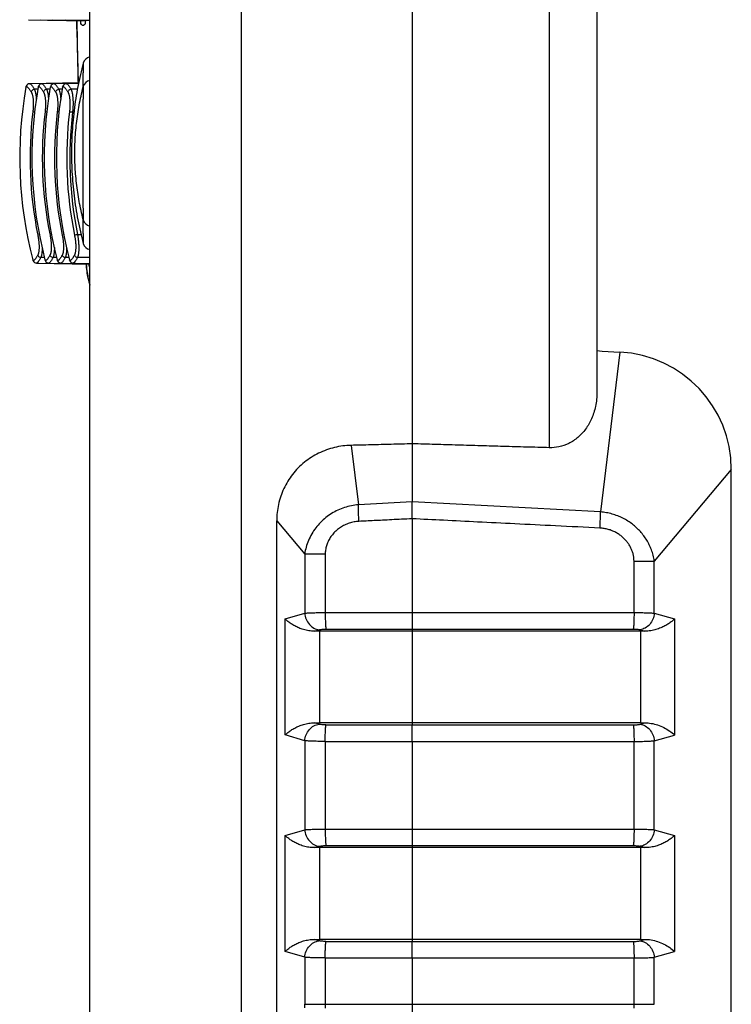
# Model space of a CAD drawing. Units: millimetres. Extents: x 0 to 828, y 10 to 570.
# Drawn here: x 239 to 281, y 267 to 325 of the extents above; entities that cross this region are included whole.
import ezdxf

# ---------------------------------------------------------------- set-up
doc = ezdxf.new("R2010")
doc.units = ezdxf.units.MM

msp = doc.modelspace()

# ---------------------------------------------------------------- linework, layer by layer
for p, q in [((251.87, 484.013), (251.87, 254.621)), ((242.87, 257.323), (242.87, 481.274)), ((262.07, 441.89), (262.07, 296.744)), ((270.227, 438.658), (270.227, 299.975)), ((273.07, 435.349), (273.07, 303.284)), ((239.203, 325.474), (242.601, 325.414)), ((239.93, 325.474), (242.87, 325.422)), ((240.657, 325.474), (242.87, 325.435)), ((241.385, 325.474), (242.87, 325.448)), ((242.095, 324.909), (242.087, 325.423)), ((242.091, 325.423), (242.096, 324.787)), ((242.096, 324.787), (242.172, 321.71)), ((239.054, 321.444), (239.054, 321.445)), ((242.198, 321.711), (239.285, 321.66)), ((239.782, 321.444), (239.782, 321.445)), ((242.195, 321.698), (240.012, 321.66)), ((240.509, 321.444), (240.509, 321.445)), ((242.192, 321.685), (240.74, 321.66)), ((241.237, 321.444), (241.237, 321.445)), ((242.189, 321.673), (241.467, 321.66)), ((242.446, 321.582), (242.444, 321.368)), ((239.764, 321.328), (239.558, 321.325)), ((240.492, 321.328), (240.285, 321.325)), ((241.219, 321.328), (241.013, 321.325)), ((242.126, 321.331), (241.74, 321.325)), ((239.573, 319.97), (239.468, 319.983)), ((240.3, 319.97), (240.196, 319.983)), ((241.028, 319.97), (240.924, 319.983)), ((241.92, 319.961), (241.834, 319.961)), ((242.444, 313.665), (242.445, 313.632)), ((242.445, 313.632), (242.447, 313.39)), ((239.859, 312.655), (239.764, 312.636)), ((240.587, 312.655), (240.492, 312.636)), ((241.315, 312.655), (241.22, 312.636)), ((242.129, 312.673), (242.348, 312.673)), ((239.46, 311.174), (239.46, 311.174)), ((239.692, 310.974), (242.87, 310.918)), ((240.158, 311.306), (239.944, 311.309)), ((240.188, 311.174), (240.188, 311.174)), ((240.42, 310.974), (242.87, 310.931)), ((240.886, 311.306), (240.672, 311.309)), ((240.917, 311.174), (240.917, 311.174)), ((241.149, 310.974), (242.87, 310.944)), ((241.614, 311.306), (241.401, 311.309)), ((241.645, 311.174), (241.645, 311.174)), ((241.877, 310.974), (242.87, 310.956)), ((242.87, 311.297), (242.129, 311.309)), ((242.641, 310.922), (242.658, 310.776)), ((273.37, 305.703), (273.07, 305.74)), ((274.436, 305.669), (273.277, 296.146)), ((273.37, 305.725), (273.37, 305.703)), ((273.37, 305.725), (274.436, 305.669)), ((258.43, 300.116), (258.862, 296.573)), ((281.07, 298.678), (276.481, 293.225)), ((281.07, 259.317), (281.07, 298.678)), ((262.07, 296.744), (258.862, 296.573)), ((273.277, 296.146), (262.07, 296.744)), ((262.07, 295.742), (262.07, 296.744)), ((262.07, 295.742), (262.07, 290.156)), ((253.992, 265.778), (253.992, 295.624)), ((253.992, 295.624), (255.663, 293.639)), ((255.663, 293.639), (255.663, 290.116)), ((256.885, 293.639), (255.663, 293.639)), ((256.885, 293.639), (256.885, 290.156)), ((275.276, 290.156), (275.276, 293.225)), ((275.276, 293.225), (276.481, 293.225)), ((276.481, 290.117), (276.481, 293.225)), ((254.5, 289.771), (255.663, 290.116)), ((254.5, 282.863), (254.5, 289.771)), ((256.885, 290.156), (275.276, 290.156)), ((262.07, 290.156), (262.07, 289.171)), ((276.481, 290.117), (277.694, 289.775)), ((277.694, 289.775), (277.694, 282.858)), ((256.246, 289.049), (256.521, 289.131)), ((256.536, 289.052), (256.536, 283.581)), ((275.685, 289.052), (256.536, 289.052)), ((256.928, 289.171), (275.233, 289.171)), ((262.07, 289.171), (262.07, 283.462)), ((275.635, 289.132), (275.926, 289.05)), ((275.685, 283.581), (275.685, 289.052)), ((256.521, 283.503), (256.246, 283.584)), ((275.685, 283.581), (256.536, 283.581)), ((256.928, 283.462), (275.233, 283.462)), ((262.07, 282.478), (262.07, 283.462)), ((275.635, 283.501), (275.926, 283.583)), ((255.663, 282.518), (254.5, 282.863)), ((276.481, 282.516), (277.694, 282.858)), ((255.663, 282.518), (255.663, 277.216)), ((256.885, 282.478), (256.885, 277.256)), ((256.885, 282.478), (275.276, 282.478)), ((262.07, 282.478), (262.07, 277.256)), ((275.276, 277.256), (275.276, 282.478)), ((276.481, 277.217), (276.481, 282.516)), ((254.5, 276.871), (255.663, 277.216)), ((254.5, 269.963), (254.5, 276.871)), ((256.885, 277.256), (275.276, 277.256)), ((262.07, 277.256), (262.07, 276.271)), ((276.481, 277.217), (277.694, 276.875)), ((277.694, 276.875), (277.694, 269.958)), ((256.246, 276.149), (256.521, 276.231)), ((256.536, 276.152), (256.536, 270.681)), ((275.685, 276.152), (256.536, 276.152)), ((256.928, 276.271), (275.233, 276.271)), ((262.07, 276.271), (262.07, 270.562)), ((275.635, 276.232), (275.926, 276.15)), ((275.685, 270.681), (275.685, 276.152)), ((256.521, 270.603), (256.246, 270.684)), ((275.685, 270.681), (256.536, 270.681)), ((256.928, 270.562), (275.233, 270.562)), ((262.07, 269.578), (262.07, 270.562)), ((275.635, 270.601), (275.926, 270.683)), ((255.663, 269.618), (254.5, 269.963)), ((276.481, 269.616), (277.694, 269.958)), ((255.663, 269.618), (255.663, 266.817)), ((256.885, 269.578), (256.885, 266.817)), ((256.885, 269.578), (275.276, 269.578)), ((262.07, 269.578), (262.07, 266.817)), ((275.276, 266.817), (275.276, 269.578)), ((276.481, 266.817), (276.481, 269.616)), ((255.663, 266.817), (276.481, 266.817)), ((256.885, 266.817), (256.883, 266.586)), ((262.07, 266.817), (262.07, 253.817)), ((275.278, 266.582), (275.276, 266.817))]:
    msp.add_line(p, q)
for points in [[(239.285, 321.66), (239.219, 321.649), (239.159, 321.62), (239.11, 321.574), (239.077, 321.52), (239.06, 321.472), (239.054, 321.444)], [(240.012, 321.66), (239.946, 321.649), (239.886, 321.62), (239.837, 321.574), (239.805, 321.52), (239.787, 321.472), (239.782, 321.444)], [(240.74, 321.66), (240.674, 321.649), (240.614, 321.62), (240.565, 321.574), (240.532, 321.52), (240.515, 321.472), (240.509, 321.444)], [(241.467, 321.66), (241.401, 321.649), (241.341, 321.62), (241.292, 321.574), (241.26, 321.52), (241.242, 321.472), (241.237, 321.444)], [(239.46, 311.174), (239.468, 311.147), (239.488, 311.101), (239.522, 311.052), (239.571, 311.011), (239.629, 310.984), (239.692, 310.974)], [(240.188, 311.174), (240.196, 311.147), (240.217, 311.101), (240.251, 311.052), (240.299, 311.011), (240.357, 310.984), (240.42, 310.974)], [(240.917, 311.174), (240.925, 311.147), (240.945, 311.101), (240.979, 311.052), (241.027, 311.011), (241.086, 310.984), (241.149, 310.974)], [(241.645, 311.174), (241.653, 311.147), (241.673, 311.101), (241.707, 311.052), (241.756, 311.011), (241.814, 310.984), (241.877, 310.974)], [(242.658, 310.776), (242.674, 310.646), (242.69, 310.524)], [(242.69, 310.524), (242.706, 310.411), (242.722, 310.306), (242.737, 310.21)], [(242.737, 310.21), (242.753, 310.121), (242.768, 310.04), (242.783, 309.966), (242.798, 309.899), (242.814, 309.837), (242.829, 309.781), (242.846, 309.729), (242.865, 309.679), (242.87, 309.667)]]:
    msp.add_lwpolyline(points)
for centre, radius, start, end in [((243.294, 325.35), 0.701, 173.67978, 174.72709), ((609.54, 330.817), 367.492, 180.9212, 181.23728), ((242.953, 322.762), 0.5, 99.5648, 165.16834), ((609.618, 330.819), 367.571, 181.23727, 181.42001), ((262.82, 317.241), 24.135, 169.96863, 194.55843), ((239.196, 321.42), 0.144, 167.34194, 170.2167), ((263.548, 317.242), 24.135, 169.97298, 194.56271), ((239.923, 321.42), 0.144, 167.34731, 170.22075), ((264.276, 317.244), 24.135, 169.97735, 194.56701), ((240.651, 321.42), 0.144, 167.35271, 170.22482), ((265.004, 317.246), 24.135, 169.98174, 194.57132), ((241.378, 321.42), 0.144, 167.35812, 170.2289), ((242.955, 321.362), 0.5, 99.79472, 165.63068), ((262.339, 317.223), 23.037, 173.11682, 191.4851), ((263.067, 317.224), 23.037, 173.12124, 191.48946), ((263.795, 317.226), 23.037, 173.12568, 191.49383), ((264.523, 317.228), 23.037, 173.13014, 191.49822), ((264.529, 317.228), 22.859, 173.13324, 191.49497), ((242.955, 313.671), 0.5, 194.36932, 260.20528), ((242.953, 312.271), 0.5, 194.83166, 260.4352), ((239.619, 311.215), 0.164, 194.49043, 198.0493), ((240.347, 311.215), 0.164, 194.49464, 198.05395), ((241.075, 311.215), 0.164, 194.49886, 198.05863), ((241.804, 311.215), 0.164, 194.5031, 198.06333), ((274.07, 298.678), 7, 0, 87), ((256.535, 275.124), 13.928, 89.99667, 91.19077), ((275.686, 275.076), 13.976, 89.01475, 90.0021), ((256.535, 297.509), 13.928, 268.80923, 270.00333), ((275.686, 297.557), 13.976, 269.9979, 270.98525), ((256.535, 262.224), 13.928, 89.99667, 91.19077), ((275.686, 262.176), 13.976, 89.01475, 90.0021), ((256.535, 284.609), 13.928, 268.80923, 270.00333), ((275.686, 284.657), 13.976, 269.9979, 270.98525), ((236.708, 266.817), 18.955, 359.38271, 359.9994)]:
    msp.add_arc(centre, radius, start, end)
for points, knots in [([(242.46, 325.131), (242.443, 325.131), (242.32, 325.149), (242.326, 325.321), (242.314, 325.419)], [0, 0, 0, 0, 0.0515829, 0.3465048, 0.3465048, 0.3465048, 0.3465048]), ([(242.596, 325.414), (242.587, 325.319), (242.596, 325.15), (242.477, 325.131), (242.46, 325.131)], [0, 0, 0, 0, 0.2874888, 0.3372605, 0.3372605, 0.3372605, 0.3372605]), ([(242.47, 322.89), (242.44, 322.778), (242.351, 322.431), (242.217, 321.846), (242.08, 321.132), (241.93, 320.175), (241.804, 318.97), (241.753, 317.517), (241.804, 316.064), (241.93, 314.858), (242.08, 313.901), (242.217, 313.188), (242.351, 312.602), (242.44, 312.255), (242.47, 312.143)], [0, 0, 0, 0, 0.347691, 1.074275, 1.800866, 2.527458, 3.980406, 5.433302, 6.886197, 8.339145, 9.065738, 9.792328, 10.518912, 10.866603, 10.866603, 10.866603, 10.866603]), ([(242.47, 322.89), (242.47, 322.887), (242.469, 322.88), (242.469, 322.869), (242.469, 322.854), (242.468, 322.833), (242.467, 322.804), (242.466, 322.767), (242.465, 322.719), (242.463, 322.659), (242.462, 322.586), (242.46, 322.496), (242.458, 322.387), (242.455, 322.254), (242.453, 322.092), (242.45, 321.903), (242.448, 321.729), (242.447, 321.619), (242.446, 321.582)], [0, 0, 0, 0, 0.010215, 0.020083, 0.034704, 0.055285, 0.083214, 0.12007, 0.167393, 0.226413, 0.299117, 0.387921, 0.495675, 0.627088, 0.787981, 0.979957, 1.19543, 1.30896, 1.30896, 1.30896, 1.30896]), ([(239.055, 321.452), (239.057, 321.457), (239.061, 321.472), (239.073, 321.494), (239.106, 321.497), (239.137, 321.476), (239.174, 321.444), (239.213, 321.399), (239.253, 321.346), (239.293, 321.289), (239.332, 321.23), (239.358, 321.189), (239.371, 321.169)], [0, 0, 0, 0, 0.0172396, 0.0454334, 0.0700045, 0.1052595, 0.155075, 0.2164113, 0.2836347, 0.3536166, 0.4249968, 0.4977704, 0.4977704, 0.4977704, 0.4977704]), ([(239.285, 321.66), (239.288, 321.66), (239.303, 321.659), (239.33, 321.64), (239.365, 321.607), (239.403, 321.561), (239.442, 321.507), (239.482, 321.449), (239.52, 321.388), (239.545, 321.346), (239.558, 321.325)], [0, 0, 0, 0, 0.0091774, 0.0440664, 0.0938758, 0.1555304, 0.223299, 0.2939827, 0.3661829, 0.4398743, 0.4398743, 0.4398743, 0.4398743]), ([(239.783, 321.452), (239.784, 321.457), (239.788, 321.472), (239.801, 321.494), (239.834, 321.497), (239.865, 321.476), (239.901, 321.444), (239.94, 321.399), (239.98, 321.346), (240.02, 321.289), (240.06, 321.23), (240.086, 321.189), (240.098, 321.168)], [0, 0, 0, 0, 0.0172394, 0.045433, 0.0700032, 0.1052581, 0.155075, 0.2164142, 0.2836407, 0.3536257, 0.4250086, 0.4977846, 0.4977846, 0.4977846, 0.4977846]), ([(240.012, 321.66), (240.015, 321.66), (240.03, 321.659), (240.057, 321.64), (240.092, 321.607), (240.131, 321.561), (240.17, 321.507), (240.209, 321.449), (240.248, 321.388), (240.273, 321.346), (240.285, 321.325)], [0, 0, 0, 0, 0.0091749, 0.0440638, 0.0938746, 0.1555319, 0.2233037, 0.2939904, 0.3661932, 0.4398869, 0.4398869, 0.4398869, 0.4398869]), ([(240.51, 321.452), (240.512, 321.457), (240.516, 321.471), (240.528, 321.494), (240.561, 321.497), (240.592, 321.476), (240.629, 321.444), (240.668, 321.399), (240.708, 321.346), (240.748, 321.289), (240.787, 321.23), (240.813, 321.189), (240.826, 321.168)], [0, 0, 0, 0, 0.0172392, 0.0454326, 0.0700019, 0.1052568, 0.1550751, 0.2164171, 0.2836469, 0.3536348, 0.4250204, 0.4977988, 0.4977988, 0.4977988, 0.4977988]), ([(240.74, 321.66), (240.743, 321.66), (240.758, 321.659), (240.785, 321.64), (240.82, 321.607), (240.858, 321.561), (240.897, 321.507), (240.937, 321.449), (240.975, 321.388), (241, 321.346), (241.013, 321.325)], [0, 0, 0, 0, 0.0091724, 0.0440612, 0.0938734, 0.1555334, 0.2233085, 0.2939981, 0.3662035, 0.4398996, 0.4398996, 0.4398996, 0.4398996]), ([(241.238, 321.452), (241.239, 321.457), (241.243, 321.471), (241.256, 321.494), (241.289, 321.497), (241.32, 321.476), (241.356, 321.444), (241.395, 321.399), (241.435, 321.346), (241.476, 321.289), (241.515, 321.23), (241.541, 321.189), (241.553, 321.168)], [0, 0, 0, 0, 0.017239, 0.0454322, 0.0700006, 0.1052554, 0.1550752, 0.2164199, 0.283653, 0.353644, 0.4250323, 0.497813, 0.497813, 0.497813, 0.497813]), ([(241.467, 321.66), (241.47, 321.66), (241.485, 321.659), (241.512, 321.64), (241.547, 321.607), (241.586, 321.561), (241.625, 321.507), (241.664, 321.449), (241.703, 321.388), (241.728, 321.346), (241.74, 321.325)], [0, 0, 0, 0, 0.00917, 0.0440586, 0.0938722, 0.155535, 0.2233132, 0.2940059, 0.3662139, 0.4399124, 0.4399124, 0.4399124, 0.4399124]), ([(242.471, 313.547), (242.457, 313.601), (242.399, 313.833), (242.305, 314.244), (242.202, 314.784), (242.09, 315.507), (241.995, 316.418), (241.957, 317.517), (241.995, 318.615), (242.09, 319.526), (242.202, 320.25), (242.305, 320.79), (242.399, 321.201), (242.457, 321.433), (242.471, 321.486)], [0, 0, 0, 0, 0.16684, 0.716065, 1.265293, 1.814523, 2.912808, 4.011054, 5.109299, 6.207584, 6.756814, 7.306042, 7.855267, 8.022107, 8.022107, 8.022107, 8.022107]), ([(242.471, 321.486), (242.471, 321.484), (242.47, 321.479), (242.47, 321.471), (242.47, 321.461), (242.47, 321.449), (242.469, 321.434), (242.469, 321.417), (242.468, 321.397), (242.468, 321.375), (242.467, 321.348), (242.466, 321.316), (242.465, 321.277), (242.464, 321.231), (242.463, 321.177), (242.462, 321.114), (242.46, 321.041), (242.459, 320.956), (242.457, 320.86), (242.456, 320.749), (242.454, 320.623), (242.452, 320.48), (242.45, 320.315), (242.449, 320.127), (242.447, 319.916), (242.445, 319.681), (242.443, 319.418), (242.442, 319.124), (242.441, 318.792), (242.44, 318.42), (242.439, 318.013), (242.439, 317.583), (242.439, 317.147), (242.44, 316.723), (242.441, 316.328), (242.442, 315.974), (242.443, 315.664), (242.445, 315.391), (242.446, 315.149), (242.448, 314.934), (242.45, 314.742), (242.452, 314.574), (242.454, 314.428), (242.455, 314.3), (242.457, 314.188), (242.459, 314.089), (242.46, 314.003), (242.462, 313.929), (242.463, 313.864), (242.464, 313.809), (242.465, 313.762), (242.466, 313.722), (242.467, 313.689), (242.468, 313.662), (242.468, 313.639), (242.469, 313.619), (242.469, 313.602), (242.47, 313.587), (242.47, 313.574), (242.47, 313.564), (242.47, 313.555), (242.471, 313.55), (242.471, 313.547)], [0, 0, 0, 0, 0.007843, 0.014792, 0.024498, 0.036944, 0.051744, 0.068718, 0.087987, 0.110241, 0.136579, 0.168358, 0.206711, 0.252437, 0.306331, 0.369221, 0.442135, 0.526168, 0.622417, 0.732058, 0.857067, 1.000108, 1.163937, 1.351266, 1.563041, 1.797179, 2.05787, 2.350465, 2.680146, 3.054271, 3.466129, 3.901009, 4.343065, 4.773702, 5.173761, 5.527429, 5.83566, 6.105737, 6.345246, 6.560992, 6.752258, 6.919351, 7.065056, 7.192242, 7.303688, 7.401597, 7.487186, 7.561528, 7.625693, 7.680716, 7.727456, 7.766719, 7.799312, 7.826282, 7.848999, 7.868615, 7.885892, 7.900962, 7.913687, 7.923816, 7.931264, 7.939726, 7.939726, 7.939726, 7.939726]), ([(239.558, 321.325), (239.529, 321.322), (239.472, 321.305), (239.404, 321.249), (239.378, 321.196), (239.371, 321.169)], [0, 0, 0, 0, 0.0863508, 0.1730117, 0.2578407, 0.2578407, 0.2578407, 0.2578407]), ([(239.371, 321.169), (239.374, 321.163), (239.382, 321.15), (239.393, 321.128), (239.404, 321.101), (239.417, 321.069), (239.429, 321.029), (239.442, 320.982), (239.455, 320.925), (239.467, 320.857), (239.479, 320.777), (239.487, 320.689), (239.494, 320.596), (239.497, 320.503), (239.497, 320.416), (239.495, 320.335), (239.492, 320.263), (239.488, 320.197), (239.484, 320.138), (239.479, 320.083), (239.474, 320.032), (239.47, 319.999), (239.468, 319.983)], [0, 0, 0, 0, 0.020196, 0.044438, 0.073433, 0.107954, 0.148777, 0.196939, 0.254637, 0.324419, 0.405855, 0.495978, 0.590781, 0.685089, 0.773453, 0.853654, 0.926115, 0.99148, 1.050682, 1.104912, 1.155406, 1.203992, 1.203992, 1.203992, 1.203992]), ([(239.558, 321.325), (239.561, 321.318), (239.568, 321.303), (239.579, 321.278), (239.591, 321.247), (239.602, 321.21), (239.615, 321.165), (239.627, 321.11), (239.64, 321.044), (239.652, 320.966), (239.663, 320.874), (239.67, 320.792), (239.673, 320.742), (239.674, 320.726)], [0, 0, 0, 0, 0.0224429, 0.0495841, 0.082218, 0.1211915, 0.1674819, 0.2223827, 0.2884073, 0.3683337, 0.4617324, 0.5653208, 0.6138581, 0.6138581, 0.6138581, 0.6138581]), ([(240.285, 321.325), (240.257, 321.322), (240.2, 321.305), (240.132, 321.249), (240.105, 321.196), (240.098, 321.168)], [0, 0, 0, 0, 0.0863553, 0.1730208, 0.2578542, 0.2578542, 0.2578542, 0.2578542]), ([(240.098, 321.168), (240.102, 321.163), (240.109, 321.15), (240.12, 321.128), (240.132, 321.101), (240.144, 321.069), (240.157, 321.029), (240.17, 320.982), (240.183, 320.925), (240.195, 320.856), (240.206, 320.777), (240.215, 320.688), (240.221, 320.595), (240.224, 320.503), (240.225, 320.415), (240.223, 320.335), (240.22, 320.263), (240.216, 320.197), (240.212, 320.138), (240.207, 320.083), (240.202, 320.032), (240.198, 319.999), (240.196, 319.983)], [0, 0, 0, 0, 0.020203, 0.044451, 0.073455, 0.107986, 0.148822, 0.197, 0.254719, 0.324525, 0.405981, 0.496112, 0.590908, 0.6852, 0.773544, 0.853728, 0.926174, 0.991526, 1.050717, 1.104937, 1.155422, 1.203998, 1.203998, 1.203998, 1.203998]), ([(240.285, 321.325), (240.289, 321.318), (240.296, 321.303), (240.307, 321.278), (240.318, 321.247), (240.33, 321.21), (240.342, 321.165), (240.355, 321.11), (240.367, 321.044), (240.38, 320.966), (240.39, 320.874), (240.397, 320.792), (240.4, 320.742), (240.401, 320.726)], [0, 0, 0, 0, 0.0224499, 0.0495993, 0.0822429, 0.1212279, 0.1675319, 0.222451, 0.2885005, 0.3684546, 0.4618748, 0.565472, 0.6138721, 0.6138721, 0.6138721, 0.6138721]), ([(241.013, 321.325), (240.984, 321.322), (240.927, 321.305), (240.859, 321.249), (240.833, 321.196), (240.826, 321.168)], [0, 0, 0, 0, 0.0863598, 0.1730299, 0.2578677, 0.2578677, 0.2578677, 0.2578677]), ([(240.826, 321.168), (240.829, 321.163), (240.837, 321.15), (240.848, 321.128), (240.859, 321.101), (240.872, 321.069), (240.884, 321.029), (240.897, 320.982), (240.91, 320.925), (240.923, 320.856), (240.934, 320.777), (240.943, 320.688), (240.949, 320.595), (240.952, 320.503), (240.952, 320.415), (240.951, 320.335), (240.948, 320.262), (240.944, 320.197), (240.939, 320.137), (240.934, 320.083), (240.929, 320.032), (240.925, 319.999), (240.924, 319.983)], [0, 0, 0, 0, 0.020209, 0.044465, 0.073478, 0.10802, 0.148867, 0.197062, 0.254803, 0.324634, 0.406108, 0.496247, 0.591036, 0.685313, 0.773637, 0.853803, 0.926233, 0.991573, 1.050752, 1.104962, 1.155438, 1.204005, 1.204005, 1.204005, 1.204005]), ([(241.013, 321.325), (241.016, 321.318), (241.024, 321.303), (241.034, 321.278), (241.046, 321.247), (241.058, 321.21), (241.07, 321.165), (241.082, 321.11), (241.095, 321.044), (241.107, 320.965), (241.118, 320.874), (241.125, 320.792), (241.128, 320.742), (241.129, 320.726)], [0, 0, 0, 0, 0.022457, 0.0496147, 0.0822682, 0.1212648, 0.1675828, 0.2225204, 0.2885952, 0.3685773, 0.4620193, 0.5656255, 0.6138861, 0.6138861, 0.6138861, 0.6138861]), ([(241.74, 321.325), (241.712, 321.322), (241.655, 321.305), (241.587, 321.249), (241.56, 321.196), (241.553, 321.168)], [0, 0, 0, 0, 0.0863643, 0.1730391, 0.2578812, 0.2578812, 0.2578812, 0.2578812]), ([(241.553, 321.168), (241.557, 321.163), (241.564, 321.15), (241.575, 321.128), (241.587, 321.101), (241.599, 321.068), (241.612, 321.029), (241.625, 320.982), (241.638, 320.925), (241.65, 320.856), (241.661, 320.776), (241.67, 320.688), (241.676, 320.595), (241.679, 320.503), (241.68, 320.415), (241.678, 320.335), (241.675, 320.262), (241.671, 320.197), (241.667, 320.137), (241.662, 320.083), (241.657, 320.032), (241.653, 319.999), (241.651, 319.983)], [0, 0, 0, 0, 0.020216, 0.04448, 0.073501, 0.108053, 0.148914, 0.197124, 0.254888, 0.324744, 0.406238, 0.496384, 0.591167, 0.685427, 0.773731, 0.853879, 0.926294, 0.99162, 1.050787, 1.104987, 1.155454, 1.204011, 1.204011, 1.204011, 1.204011]), ([(241.74, 321.325), (241.744, 321.318), (241.751, 321.303), (241.762, 321.278), (241.773, 321.247), (241.785, 321.21), (241.797, 321.164), (241.81, 321.11), (241.823, 321.044), (241.835, 320.965), (241.846, 320.874), (241.854, 320.772), (241.86, 320.665), (241.863, 320.559), (241.863, 320.458), (241.861, 320.365), (241.858, 320.282), (241.855, 320.207), (241.85, 320.138), (241.845, 320.076), (241.84, 320.017), (241.836, 319.979), (241.834, 319.961)], [0, 0, 0, 0, 0.022464, 0.04963, 0.082294, 0.121302, 0.167634, 0.222591, 0.288691, 0.368702, 0.462166, 0.565781, 0.674767, 0.783148, 0.884808, 0.977169, 1.060434, 1.135434, 1.203386, 1.265743, 1.323821, 1.379641, 1.379641, 1.379641, 1.379641]), ([(241.834, 319.961), (241.809, 319.964), (241.761, 319.97), (241.7, 319.977), (241.665, 319.982), (241.651, 319.983)], [0, 0, 0, 0, 0.0780612, 0.1430922, 0.184698, 0.184698, 0.184698, 0.184698]), ([(242.447, 313.39), (242.448, 313.313), (242.45, 313.167), (242.452, 312.965), (242.455, 312.793), (242.457, 312.654), (242.46, 312.541), (242.462, 312.45), (242.463, 312.375), (242.465, 312.315), (242.466, 312.267), (242.467, 312.229), (242.468, 312.201), (242.469, 312.18), (242.469, 312.165), (242.469, 312.153), (242.47, 312.147), (242.47, 312.143)], [0, 0, 0, 0, 0.23102, 0.436982, 0.607856, 0.744742, 0.855424, 0.94611, 1.01996, 1.079477, 1.126844, 1.16368, 1.191613, 1.212191, 1.226808, 1.236674, 1.246888, 1.246888, 1.246888, 1.246888]), ([(242.129, 312.673), (242.104, 312.667), (242.057, 312.658), (241.996, 312.646), (241.962, 312.638), (241.948, 312.636)], [0, 0, 0, 0, 0.0780541, 0.1430813, 0.184689, 0.184689, 0.184689, 0.184689]), ([(242.129, 312.673), (242.132, 312.653), (242.14, 312.611), (242.15, 312.545), (242.16, 312.473), (242.171, 312.393), (242.181, 312.307), (242.19, 312.213), (242.197, 312.112), (242.203, 312.005), (242.206, 311.895), (242.205, 311.787), (242.201, 311.688), (242.194, 311.602), (242.186, 311.531), (242.176, 311.473), (242.167, 311.425), (242.157, 311.387), (242.147, 311.356), (242.138, 311.331), (242.132, 311.316), (242.129, 311.309)], [0, 0, 0, 0, 0.060085, 0.126769, 0.200284, 0.280496, 0.367327, 0.46084, 0.56212, 0.671106, 0.783215, 0.892768, 0.993737, 1.080828, 1.15184, 1.209571, 1.257037, 1.296133, 1.328342, 1.354887, 1.376835, 1.376835, 1.376835, 1.376835]), ([(239.764, 312.636), (239.767, 312.618), (239.774, 312.582), (239.785, 312.525), (239.795, 312.462), (239.806, 312.393), (239.815, 312.318), (239.824, 312.237), (239.832, 312.149), (239.838, 312.056), (239.84, 311.96), (239.839, 311.866), (239.835, 311.78), (239.828, 311.705), (239.819, 311.643), (239.809, 311.592), (239.799, 311.551), (239.789, 311.518), (239.779, 311.491), (239.77, 311.469), (239.763, 311.456), (239.76, 311.45)], [0, 0, 0, 0, 0.052394, 0.110473, 0.17453, 0.244531, 0.32023, 0.401527, 0.489503, 0.584278, 0.681791, 0.777028, 0.864951, 0.940866, 1.002782, 1.053239, 1.094929, 1.1294, 1.157866, 1.181442, 1.20108, 1.20108, 1.20108, 1.20108]), ([(240.492, 312.636), (240.495, 312.618), (240.502, 312.582), (240.513, 312.525), (240.523, 312.462), (240.534, 312.393), (240.544, 312.318), (240.553, 312.237), (240.56, 312.149), (240.566, 312.056), (240.568, 311.96), (240.567, 311.866), (240.563, 311.78), (240.556, 311.705), (240.547, 311.643), (240.537, 311.592), (240.527, 311.551), (240.517, 311.518), (240.508, 311.491), (240.498, 311.469), (240.492, 311.456), (240.489, 311.45)], [0, 0, 0, 0, 0.052406, 0.110496, 0.174565, 0.244577, 0.320286, 0.401596, 0.489585, 0.584369, 0.681881, 0.777106, 0.86501, 0.940904, 1.002804, 1.05325, 1.094934, 1.129402, 1.157868, 1.181443, 1.20108, 1.20108, 1.20108, 1.20108]), ([(241.22, 312.636), (241.223, 312.618), (241.23, 312.582), (241.241, 312.525), (241.252, 312.462), (241.262, 312.393), (241.272, 312.318), (241.281, 312.236), (241.288, 312.149), (241.294, 312.055), (241.297, 311.96), (241.296, 311.866), (241.291, 311.78), (241.284, 311.705), (241.275, 311.643), (241.266, 311.592), (241.256, 311.551), (241.246, 311.518), (241.236, 311.491), (241.226, 311.469), (241.22, 311.456), (241.217, 311.45)], [0, 0, 0, 0, 0.052418, 0.11052, 0.174601, 0.244623, 0.320343, 0.401666, 0.489669, 0.584462, 0.681973, 0.777186, 0.86507, 0.940943, 1.002826, 1.053261, 1.094939, 1.129404, 1.157869, 1.181444, 1.201081, 1.201081, 1.201081, 1.201081]), ([(241.948, 312.636), (241.952, 312.618), (241.959, 312.582), (241.969, 312.525), (241.98, 312.462), (241.99, 312.393), (242, 312.318), (242.009, 312.236), (242.017, 312.149), (242.022, 312.055), (242.025, 311.959), (242.024, 311.866), (242.02, 311.78), (242.012, 311.705), (242.004, 311.643), (241.994, 311.592), (241.984, 311.551), (241.974, 311.518), (241.964, 311.491), (241.955, 311.469), (241.948, 311.456), (241.945, 311.45)], [0, 0, 0, 0, 0.05243, 0.110545, 0.174637, 0.24467, 0.320402, 0.401737, 0.489754, 0.584556, 0.682066, 0.777267, 0.865131, 0.940983, 1.002849, 1.053273, 1.094944, 1.129406, 1.15787, 1.181445, 1.201082, 1.201082, 1.201082, 1.201082]), ([(240.02, 311.897), (240.02, 311.896), (240.021, 311.859), (240.02, 311.788), (240.016, 311.688), (240.01, 311.602), (240.001, 311.531), (239.992, 311.473), (239.982, 311.425), (239.972, 311.387), (239.963, 311.356), (239.954, 311.331), (239.947, 311.316), (239.944, 311.309)], [0, 0, 0, 0, 0.0029236, 0.112519, 0.2135565, 0.3007178, 0.3717868, 0.4295561, 0.4770423, 0.5161485, 0.5483603, 0.5749053, 0.5968532, 0.5968532, 0.5968532, 0.5968532]), ([(240.749, 311.897), (240.749, 311.896), (240.749, 311.859), (240.749, 311.787), (240.745, 311.688), (240.738, 311.602), (240.729, 311.531), (240.72, 311.473), (240.71, 311.425), (240.7, 311.387), (240.691, 311.356), (240.682, 311.331), (240.675, 311.316), (240.672, 311.309)], [0, 0, 0, 0, 0.0030129, 0.1125944, 0.2136094, 0.3007475, 0.3717981, 0.4295549, 0.4770343, 0.5161375, 0.5483485, 0.5748934, 0.5968412, 0.5968412, 0.5968412, 0.5968412]), ([(241.477, 311.897), (241.477, 311.896), (241.477, 311.859), (241.477, 311.787), (241.473, 311.688), (241.466, 311.602), (241.458, 311.531), (241.448, 311.473), (241.438, 311.425), (241.429, 311.387), (241.419, 311.356), (241.41, 311.331), (241.404, 311.316), (241.401, 311.309)], [0, 0, 0, 0, 0.003104, 0.1126716, 0.2136638, 0.3007783, 0.37181, 0.4295542, 0.4770266, 0.5161267, 0.5483367, 0.5748816, 0.5968293, 0.5968293, 0.5968293, 0.5968293]), ([(239.76, 311.45), (239.75, 311.43), (239.728, 311.391), (239.694, 311.334), (239.659, 311.28), (239.625, 311.229), (239.591, 311.185), (239.558, 311.151), (239.53, 311.129), (239.503, 311.12), (239.479, 311.13), (239.469, 311.148), (239.464, 311.16), (239.463, 311.164)], [0, 0, 0, 0, 0.0676142, 0.1341627, 0.1991083, 0.2611689, 0.3180654, 0.3656692, 0.4011379, 0.4261248, 0.4469855, 0.4720669, 0.4855097, 0.4855097, 0.4855097, 0.4855097]), ([(239.944, 311.309), (239.934, 311.289), (239.912, 311.249), (239.879, 311.19), (239.846, 311.134), (239.812, 311.083), (239.778, 311.038), (239.747, 311.003), (239.719, 310.981), (239.7, 310.973), (239.692, 310.974)], [0, 0, 0, 0, 0.0685492, 0.1359443, 0.2016226, 0.2642687, 0.3215517, 0.3692677, 0.4045419, 0.4278778, 0.4278778, 0.4278778, 0.4278778]), ([(239.944, 311.309), (239.917, 311.311), (239.863, 311.326), (239.797, 311.377), (239.769, 311.425), (239.76, 311.45)], [0, 0, 0, 0, 0.0816595, 0.1634753, 0.2437413, 0.2437413, 0.2437413, 0.2437413]), ([(240.489, 311.45), (240.478, 311.43), (240.456, 311.391), (240.422, 311.334), (240.388, 311.28), (240.353, 311.229), (240.319, 311.185), (240.287, 311.151), (240.258, 311.129), (240.231, 311.12), (240.207, 311.13), (240.197, 311.148), (240.193, 311.16), (240.191, 311.164)], [0, 0, 0, 0, 0.0676102, 0.1341557, 0.1990989, 0.2611577, 0.3180529, 0.3656564, 0.4011251, 0.4261128, 0.4469745, 0.4720568, 0.4855008, 0.4855008, 0.4855008, 0.4855008]), ([(240.672, 311.309), (240.662, 311.289), (240.64, 311.249), (240.607, 311.19), (240.574, 311.134), (240.54, 311.083), (240.506, 311.038), (240.475, 311.003), (240.447, 310.981), (240.428, 310.973), (240.42, 310.974)], [0, 0, 0, 0, 0.0685452, 0.1359373, 0.2016133, 0.2642577, 0.3215394, 0.3692551, 0.4045293, 0.4278673, 0.4278673, 0.4278673, 0.4278673]), ([(240.672, 311.309), (240.645, 311.311), (240.591, 311.326), (240.525, 311.377), (240.497, 311.425), (240.489, 311.45)], [0, 0, 0, 0, 0.081655, 0.1634662, 0.2437279, 0.2437279, 0.2437279, 0.2437279]), ([(241.217, 311.45), (241.206, 311.43), (241.184, 311.391), (241.15, 311.334), (241.116, 311.28), (241.081, 311.229), (241.047, 311.185), (241.015, 311.151), (240.986, 311.129), (240.959, 311.12), (240.936, 311.13), (240.925, 311.148), (240.921, 311.16), (240.919, 311.164)], [0, 0, 0, 0, 0.0676062, 0.1341486, 0.1990894, 0.2611465, 0.3180405, 0.3656434, 0.4011124, 0.4261008, 0.4469635, 0.4720466, 0.4854917, 0.4854917, 0.4854917, 0.4854917]), ([(241.401, 311.309), (241.39, 311.289), (241.369, 311.249), (241.336, 311.19), (241.302, 311.134), (241.268, 311.083), (241.235, 311.038), (241.203, 311.003), (241.176, 310.981), (241.156, 310.973), (241.149, 310.974)], [0, 0, 0, 0, 0.0685412, 0.1359302, 0.2016039, 0.2642466, 0.3215271, 0.3692423, 0.4045168, 0.4278568, 0.4278568, 0.4278568, 0.4278568]), ([(241.401, 311.309), (241.373, 311.311), (241.319, 311.326), (241.253, 311.377), (241.225, 311.425), (241.217, 311.45)], [0, 0, 0, 0, 0.0816505, 0.1634571, 0.2437144, 0.2437144, 0.2437144, 0.2437144]), ([(241.945, 311.45), (241.934, 311.43), (241.912, 311.391), (241.879, 311.334), (241.844, 311.28), (241.809, 311.229), (241.775, 311.185), (241.743, 311.151), (241.715, 311.129), (241.688, 311.12), (241.664, 311.13), (241.654, 311.148), (241.649, 311.16), (241.648, 311.164)], [0, 0, 0, 0, 0.0676022, 0.1341415, 0.1990799, 0.2611352, 0.3180279, 0.3656304, 0.4010995, 0.4260887, 0.4469525, 0.4720364, 0.4854827, 0.4854827, 0.4854827, 0.4854827]), ([(242.129, 311.309), (242.118, 311.289), (242.097, 311.249), (242.064, 311.19), (242.03, 311.134), (241.996, 311.083), (241.963, 311.038), (241.932, 311.003), (241.904, 310.981), (241.885, 310.973), (241.877, 310.974)], [0, 0, 0, 0, 0.0685371, 0.1359231, 0.2015944, 0.2642354, 0.3215147, 0.3692295, 0.4045041, 0.4278462, 0.4278462, 0.4278462, 0.4278462]), ([(242.129, 311.309), (242.102, 311.311), (242.048, 311.326), (241.982, 311.377), (241.954, 311.425), (241.945, 311.45)], [0, 0, 0, 0, 0.081646, 0.163448, 0.2437009, 0.2437009, 0.2437009, 0.2437009]), ([(242.866, 309.747), (242.842, 309.765), (242.817, 309.89), (242.747, 310.121), (242.696, 310.495), (242.66, 310.775), (242.643, 310.922)], [0, 0, 0, 0, 0.088121, 0.347391, 0.754912, 1.200106, 1.200106, 1.200106, 1.200106]), ([(273.07, 303.284), (273.07, 303), (273.015, 302.456), (272.777, 301.708), (272.418, 301.077), (271.955, 300.572), (271.411, 300.21), (270.823, 300.006), (270.421, 299.97), (270.227, 299.975)], [0, 0, 0, 0, 0.852494, 1.626138, 2.339037, 3.013881, 3.663294, 4.280064, 4.861693, 4.861693, 4.861693, 4.861693]), ([(258.43, 300.116), (258.096, 300.11), (257.424, 300.023), (256.472, 299.68), (255.616, 299.135), (254.909, 298.414), (254.384, 297.556), (254.064, 296.612), (253.992, 295.951), (253.992, 295.624)], [0, 0, 0, 0, 1.003285, 2.01333, 3.013546, 4.022469, 5.014654, 6.00841, 6.989071, 6.989071, 6.989071, 6.989071]), ([(262.07, 300.206), (261.651, 300.195), (260.827, 300.173), (259.614, 300.142), (258.82, 300.124), (258.43, 300.116)], [0, 0, 0, 0, 1.258766, 2.472224, 3.640677, 3.640677, 3.640677, 3.640677]), ([(270.227, 299.975), (269.772, 299.987), (268.863, 300.011), (267.501, 300.049), (266.142, 300.088), (264.785, 300.127), (263.428, 300.167), (262.523, 300.193), (262.07, 300.206)], [0, 0, 0, 0, 1.365071, 2.727803, 4.086918, 5.443979, 6.800976, 8.160268, 8.160268, 8.160268, 8.160268]), ([(258.862, 296.573), (258.72, 296.562), (258.438, 296.524), (258.026, 296.417), (257.632, 296.261), (257.259, 296.061), (256.912, 295.816), (256.595, 295.53), (256.313, 295.206), (256.072, 294.847), (255.879, 294.461), (255.737, 294.056), (255.681, 293.778), (255.663, 293.639)], [0, 0, 0, 0, 0.425576, 0.850928, 1.273606, 1.695335, 2.11883, 2.543304, 2.973336, 3.405324, 3.836949, 4.265928, 4.686129, 4.686129, 4.686129, 4.686129]), ([(258.889, 295.586), (258.884, 295.704), (258.874, 295.935), (258.865, 296.264), (258.862, 296.474), (258.862, 296.573)], [0, 0, 0, 0, 0.356011, 0.6915085, 0.9873788, 0.9873788, 0.9873788, 0.9873788]), ([(262.07, 295.742), (261.858, 295.731), (261.449, 295.711), (260.86, 295.682), (260.314, 295.655), (259.808, 295.63), (259.337, 295.607), (259.035, 295.593), (258.889, 295.586)], [0, 0, 0, 0, 0.637608, 1.226051, 1.770705, 2.276451, 2.747174, 3.184327, 3.184327, 3.184327, 3.184327]), ([(273.249, 295.187), (272.365, 295.23), (270.674, 295.313), (268.244, 295.434), (266.021, 295.545), (263.986, 295.646), (262.689, 295.711), (262.07, 295.742)], [0, 0, 0, 0, 2.655943, 5.080054, 7.29742, 9.335062, 11.193231, 11.193231, 11.193231, 11.193231]), ([(273.249, 295.187), (273.255, 295.302), (273.264, 295.525), (273.274, 295.845), (273.277, 296.05), (273.277, 296.146)], [0, 0, 0, 0, 0.3442759, 0.6700111, 0.9598669, 0.9598669, 0.9598669, 0.9598669]), ([(276.481, 293.225), (276.466, 293.34), (276.421, 293.564), (276.32, 293.886), (276.19, 294.187), (276.036, 294.469), (275.858, 294.733), (275.656, 294.979), (275.432, 295.209), (275.184, 295.421), (274.911, 295.612), (274.616, 295.779), (274.302, 295.92), (273.972, 296.031), (273.628, 296.109), (273.395, 296.138), (273.277, 296.146)], [0, 0, 0, 0, 0.347538, 0.68374, 1.010206, 1.329168, 1.646419, 1.964212, 2.283491, 2.608946, 2.942336, 3.280926, 3.623858, 3.972884, 4.325653, 4.67804, 4.67804, 4.67804, 4.67804]), ([(258.889, 295.586), (258.792, 295.581), (258.596, 295.559), (258.311, 295.486), (258.039, 295.376), (257.785, 295.233), (257.555, 295.057), (257.353, 294.854), (257.182, 294.628), (257.048, 294.385), (256.952, 294.134), (256.897, 293.884), (256.885, 293.719), (256.885, 293.639)], [0, 0, 0, 0, 0.294024, 0.587245, 0.88048, 1.171465, 1.458972, 1.746068, 2.028654, 2.306511, 2.57643, 2.831757, 3.071567, 3.071567, 3.071567, 3.071567]), ([(275.276, 293.225), (275.276, 293.291), (275.268, 293.424), (275.233, 293.621), (275.174, 293.814), (275.095, 294.002), (274.996, 294.184), (274.875, 294.357), (274.733, 294.52), (274.571, 294.674), (274.388, 294.812), (274.186, 294.934), (273.967, 295.035), (273.736, 295.114), (273.495, 295.166), (273.332, 295.183), (273.249, 295.187)], [0, 0, 0, 0, 0.198969, 0.397563, 0.598903, 0.803654, 1.009055, 1.21805, 1.43464, 1.657871, 1.886492, 2.122145, 2.364045, 2.608476, 2.854201, 3.100884, 3.100884, 3.100884, 3.100884]), ([(256.246, 289.049), (256.129, 289.047), (255.906, 289.064), (255.592, 289.135), (255.314, 289.235), (255.068, 289.353), (254.851, 289.483), (254.663, 289.621), (254.551, 289.72), (254.5, 289.771)], [0, 0, 0, 0, 0.349339, 0.668354, 0.962822, 1.234237, 1.486079, 1.718857, 1.933798, 1.933798, 1.933798, 1.933798]), ([(255.663, 290.116), (255.738, 290.123), (255.91, 290.135), (256.195, 290.147), (256.527, 290.154), (256.762, 290.156), (256.885, 290.156)], [0, 0, 0, 0, 0.225416, 0.516895, 0.856223, 1.222488, 1.222488, 1.222488, 1.222488]), ([(255.663, 290.116), (255.672, 289.994), (255.729, 289.753), (255.919, 289.441), (256.191, 289.215), (256.412, 289.143), (256.521, 289.131)], [0, 0, 0, 0, 0.366781, 0.72936, 1.076894, 1.405587, 1.405587, 1.405587, 1.405587]), ([(256.885, 290.156), (256.885, 290.042), (256.887, 289.828), (256.894, 289.538), (256.908, 289.325), (256.916, 289.209), (256.928, 289.171)], [0, 0, 0, 0, 0.3420347, 0.6429394, 0.866611, 0.9866151, 0.9866151, 0.9866151, 0.9866151]), ([(275.276, 290.156), (275.276, 290.042), (275.274, 289.828), (275.267, 289.538), (275.253, 289.325), (275.244, 289.209), (275.233, 289.171)], [0, 0, 0, 0, 0.3420381, 0.6429432, 0.8666129, 0.9866151, 0.9866151, 0.9866151, 0.9866151]), ([(275.276, 290.156), (275.396, 290.156), (275.626, 290.154), (275.953, 290.147), (276.235, 290.136), (276.406, 290.124), (276.481, 290.117)], [0, 0, 0, 0, 0.35853, 0.691734, 0.979937, 1.205907, 1.205907, 1.205907, 1.205907]), ([(276.481, 290.117), (276.472, 289.996), (276.415, 289.755), (276.228, 289.444), (275.96, 289.218), (275.742, 289.144), (275.635, 289.132)], [0, 0, 0, 0, 0.366071, 0.727165, 1.071916, 1.396543, 1.396543, 1.396543, 1.396543]), ([(277.694, 289.775), (277.641, 289.725), (277.525, 289.625), (277.331, 289.486), (277.109, 289.355), (276.859, 289.237), (276.579, 289.137), (276.265, 289.065), (276.042, 289.048), (275.926, 289.05)], [0, 0, 0, 0, 0.219644, 0.458092, 0.715546, 0.991095, 1.287295, 1.605957, 1.953791, 1.953791, 1.953791, 1.953791]), ([(256.521, 289.131), (256.545, 289.138), (256.602, 289.15), (256.698, 289.162), (256.808, 289.169), (256.887, 289.171), (256.928, 289.171)], [0, 0, 0, 0, 0.0768532, 0.1746648, 0.2879054, 0.4101625, 0.4101625, 0.4101625, 0.4101625]), ([(275.233, 289.171), (275.273, 289.171), (275.35, 289.169), (275.459, 289.162), (275.553, 289.151), (275.61, 289.139), (275.635, 289.132)], [0, 0, 0, 0, 0.1196747, 0.2308595, 0.3275276, 0.4044435, 0.4044435, 0.4044435, 0.4044435]), ([(254.5, 282.863), (254.551, 282.913), (254.664, 283.013), (254.854, 283.152), (255.072, 283.283), (255.319, 283.401), (255.597, 283.5), (255.908, 283.57), (256.13, 283.587), (256.246, 283.584)], [0, 0, 0, 0, 0.215777, 0.450518, 0.704523, 0.976999, 1.270602, 1.587252, 1.933807, 1.933807, 1.933807, 1.933807]), ([(255.663, 282.518), (255.672, 282.64), (255.729, 282.881), (255.919, 283.193), (256.191, 283.418), (256.412, 283.491), (256.521, 283.503)], [0, 0, 0, 0, 0.366773, 0.729349, 1.076886, 1.405587, 1.405587, 1.405587, 1.405587]), ([(256.928, 283.462), (256.887, 283.462), (256.808, 283.464), (256.698, 283.472), (256.602, 283.484), (256.545, 283.495), (256.521, 283.503)], [0, 0, 0, 0, 0.1222571, 0.2354977, 0.3333093, 0.4101625, 0.4101625, 0.4101625, 0.4101625]), ([(256.885, 282.478), (256.885, 282.592), (256.887, 282.806), (256.894, 283.095), (256.908, 283.309), (256.916, 283.424), (256.928, 283.462)], [0, 0, 0, 0, 0.3420386, 0.6429437, 0.8666131, 0.9866151, 0.9866151, 0.9866151, 0.9866151]), ([(275.233, 283.462), (275.272, 283.462), (275.347, 283.464), (275.456, 283.471), (275.552, 283.483), (275.61, 283.494), (275.635, 283.501)], [0, 0, 0, 0, 0.1156059, 0.2275232, 0.3265653, 0.4044424, 0.4044424, 0.4044424, 0.4044424]), ([(275.233, 283.462), (275.244, 283.424), (275.253, 283.309), (275.267, 283.095), (275.274, 282.806), (275.276, 282.592), (275.276, 282.478)], [0, 0, 0, 0, 0.1200023, 0.343672, 0.6445771, 0.9866151, 0.9866151, 0.9866151, 0.9866151]), ([(275.635, 283.501), (275.742, 283.489), (275.96, 283.415), (276.228, 283.189), (276.415, 282.878), (276.472, 282.638), (276.481, 282.516)], [0, 0, 0, 0, 0.324627, 0.669378, 1.030472, 1.396543, 1.396543, 1.396543, 1.396543]), ([(275.926, 283.583), (276.051, 283.585), (276.308, 283.564), (276.688, 283.466), (277.058, 283.311), (277.398, 283.109), (277.602, 282.945), (277.694, 282.858)], [0, 0, 0, 0, 0.375039, 0.768406, 1.172397, 1.573452, 1.952963, 1.952963, 1.952963, 1.952963]), ([(256.885, 282.478), (256.762, 282.478), (256.527, 282.479), (256.195, 282.487), (255.91, 282.499), (255.738, 282.51), (255.663, 282.518)], [0, 0, 0, 0, 0.366266, 0.705594, 0.997073, 1.222488, 1.222488, 1.222488, 1.222488]), ([(275.276, 282.478), (275.392, 282.478), (275.619, 282.479), (275.945, 282.486), (276.231, 282.498), (276.405, 282.509), (276.481, 282.516)], [0, 0, 0, 0, 0.346208, 0.682188, 0.977404, 1.205907, 1.205907, 1.205907, 1.205907]), ([(256.246, 276.149), (256.129, 276.147), (255.906, 276.164), (255.592, 276.235), (255.314, 276.335), (255.068, 276.453), (254.851, 276.583), (254.663, 276.721), (254.551, 276.82), (254.5, 276.871)], [0, 0, 0, 0, 0.349339, 0.668354, 0.962822, 1.234237, 1.486079, 1.718857, 1.933798, 1.933798, 1.933798, 1.933798]), ([(255.663, 277.216), (255.738, 277.223), (255.91, 277.235), (256.195, 277.247), (256.527, 277.254), (256.762, 277.256), (256.885, 277.256)], [0, 0, 0, 0, 0.225416, 0.516895, 0.856223, 1.222488, 1.222488, 1.222488, 1.222488]), ([(255.663, 277.216), (255.672, 277.094), (255.729, 276.853), (255.919, 276.541), (256.191, 276.315), (256.412, 276.243), (256.521, 276.231)], [0, 0, 0, 0, 0.366781, 0.72936, 1.076894, 1.405587, 1.405587, 1.405587, 1.405587]), ([(256.885, 277.256), (256.885, 277.142), (256.887, 276.928), (256.894, 276.638), (256.908, 276.425), (256.916, 276.309), (256.928, 276.271)], [0, 0, 0, 0, 0.3420347, 0.6429394, 0.866611, 0.9866151, 0.9866151, 0.9866151, 0.9866151]), ([(275.276, 277.256), (275.276, 277.142), (275.274, 276.928), (275.267, 276.638), (275.253, 276.425), (275.244, 276.309), (275.233, 276.271)], [0, 0, 0, 0, 0.3420381, 0.6429432, 0.8666129, 0.9866151, 0.9866151, 0.9866151, 0.9866151]), ([(275.276, 277.256), (275.396, 277.256), (275.626, 277.254), (275.953, 277.247), (276.235, 277.236), (276.406, 277.224), (276.481, 277.217)], [0, 0, 0, 0, 0.35853, 0.691734, 0.979937, 1.205907, 1.205907, 1.205907, 1.205907]), ([(276.481, 277.217), (276.472, 277.096), (276.415, 276.855), (276.228, 276.544), (275.96, 276.318), (275.742, 276.244), (275.635, 276.232)], [0, 0, 0, 0, 0.366071, 0.727165, 1.071916, 1.396543, 1.396543, 1.396543, 1.396543]), ([(277.694, 276.875), (277.641, 276.825), (277.525, 276.725), (277.331, 276.586), (277.109, 276.455), (276.859, 276.337), (276.579, 276.237), (276.265, 276.165), (276.042, 276.148), (275.926, 276.15)], [0, 0, 0, 0, 0.219644, 0.458092, 0.715546, 0.991095, 1.287295, 1.605957, 1.953791, 1.953791, 1.953791, 1.953791]), ([(256.521, 276.231), (256.545, 276.238), (256.602, 276.25), (256.698, 276.262), (256.808, 276.269), (256.887, 276.271), (256.928, 276.271)], [0, 0, 0, 0, 0.0768532, 0.1746648, 0.2879054, 0.4101625, 0.4101625, 0.4101625, 0.4101625]), ([(275.233, 276.271), (275.273, 276.271), (275.35, 276.269), (275.459, 276.262), (275.553, 276.251), (275.61, 276.239), (275.635, 276.232)], [0, 0, 0, 0, 0.1196747, 0.2308595, 0.3275276, 0.4044435, 0.4044435, 0.4044435, 0.4044435]), ([(254.5, 269.963), (254.551, 270.013), (254.664, 270.113), (254.854, 270.252), (255.072, 270.383), (255.319, 270.501), (255.597, 270.6), (255.908, 270.67), (256.13, 270.687), (256.246, 270.684)], [0, 0, 0, 0, 0.215777, 0.450518, 0.704523, 0.976999, 1.270602, 1.587252, 1.933807, 1.933807, 1.933807, 1.933807]), ([(255.663, 269.618), (255.672, 269.74), (255.729, 269.981), (255.919, 270.293), (256.191, 270.518), (256.412, 270.591), (256.521, 270.603)], [0, 0, 0, 0, 0.366773, 0.729349, 1.076886, 1.405587, 1.405587, 1.405587, 1.405587]), ([(256.928, 270.562), (256.887, 270.562), (256.808, 270.564), (256.698, 270.572), (256.602, 270.584), (256.545, 270.595), (256.521, 270.603)], [0, 0, 0, 0, 0.1222571, 0.2354977, 0.3333093, 0.4101625, 0.4101625, 0.4101625, 0.4101625]), ([(256.885, 269.578), (256.885, 269.692), (256.887, 269.906), (256.894, 270.195), (256.908, 270.409), (256.916, 270.524), (256.928, 270.562)], [0, 0, 0, 0, 0.3420386, 0.6429437, 0.8666131, 0.9866151, 0.9866151, 0.9866151, 0.9866151]), ([(275.233, 270.562), (275.272, 270.562), (275.347, 270.564), (275.456, 270.571), (275.552, 270.583), (275.61, 270.594), (275.635, 270.601)], [0, 0, 0, 0, 0.1156059, 0.2275232, 0.3265653, 0.4044424, 0.4044424, 0.4044424, 0.4044424]), ([(275.233, 270.562), (275.244, 270.524), (275.253, 270.409), (275.267, 270.195), (275.274, 269.906), (275.276, 269.692), (275.276, 269.578)], [0, 0, 0, 0, 0.1200023, 0.343672, 0.6445771, 0.9866151, 0.9866151, 0.9866151, 0.9866151]), ([(275.635, 270.601), (275.742, 270.589), (275.96, 270.515), (276.228, 270.289), (276.415, 269.978), (276.472, 269.738), (276.481, 269.616)], [0, 0, 0, 0, 0.324627, 0.669378, 1.030472, 1.396543, 1.396543, 1.396543, 1.396543]), ([(275.926, 270.683), (276.051, 270.685), (276.308, 270.664), (276.688, 270.566), (277.058, 270.411), (277.398, 270.209), (277.602, 270.045), (277.694, 269.958)], [0, 0, 0, 0, 0.375039, 0.768406, 1.172397, 1.573452, 1.952963, 1.952963, 1.952963, 1.952963]), ([(256.885, 269.578), (256.762, 269.578), (256.527, 269.579), (256.195, 269.587), (255.91, 269.599), (255.738, 269.61), (255.663, 269.618)], [0, 0, 0, 0, 0.366266, 0.705594, 0.997073, 1.222488, 1.222488, 1.222488, 1.222488]), ([(275.276, 269.578), (275.392, 269.578), (275.619, 269.579), (275.945, 269.586), (276.231, 269.598), (276.405, 269.609), (276.481, 269.616)], [0, 0, 0, 0, 0.346208, 0.682188, 0.977404, 1.205907, 1.205907, 1.205907, 1.205907])]:
    msp.add_open_spline(points, degree=3, knots=knots)
msp.add_open_spline([(242.844, 310.747), (242.829, 310.803), (242.826, 310.862), (242.816, 310.919)], degree=3)

doc.saveas('drawing.dxf')
